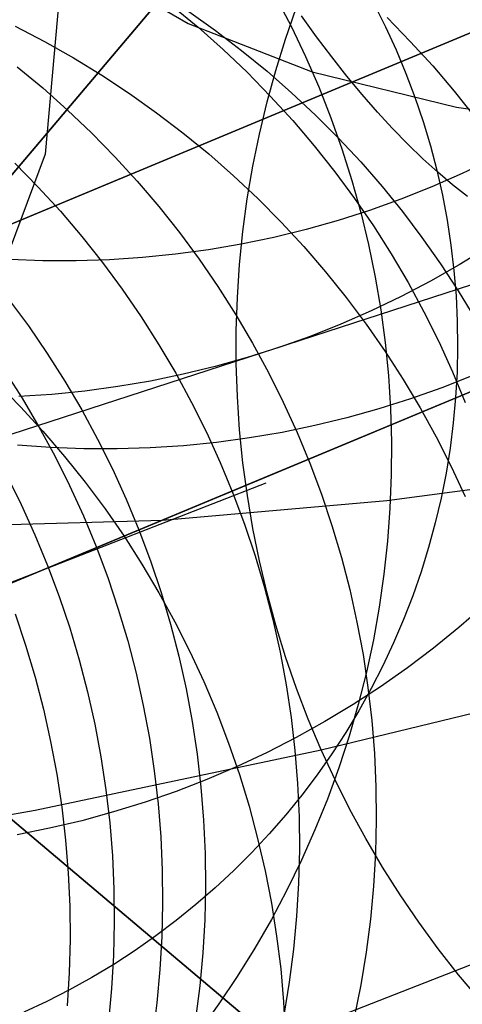
# Model space of a CAD drawing. Units: millimetres. Extents: x -122 to 155, y -135 to 142.
# Drawn here: x 17 to 19, y 2 to 5 of the extents above; entities that cross this region are included whole.
import ezdxf

# ---------------------------------------------------------------- set-up
doc = ezdxf.new("R2010")
doc.units = ezdxf.units.MM
doc.header["$MEASUREMENT"] = 0
doc.layers.add('Default', color=7, linetype='Continuous', true_color=0x000000)

msp = doc.modelspace()

# ---------------------------------------------------------------- linework, layer by layer
at = {"layer": 'Default'}
for p, q in [((16.2516, 3.6749, 389.3208), (42.5518, 34.7924, 389.3208)), ((41.0923, 33.0656, 395.0566), (16.2516, 3.6749, 395.0566)), ((38.1143, 29.5422, 389.3208), (16.2516, 3.6749, 389.3208)), ((16.2516, 3.6749, 385.5526), (38.1143, 29.5422, 385.5526)), ((56.7774, 21.1796, 9.0698), (16.1637, 4.2487, 9.0699)), ((16.3474, 4.3253, 50.3117), (31.1582, 10.4996, 50.3117)), ((24.2088, 7.6025, 4.5322), (16.1639, 4.2488, 4.4381)), ((17.5391, 6.9781, 413.0042), (17.3528, 4.9194, 433.3686)), ((20.5901, 6.094, 87.6407), (16.3474, 4.3253, 87.6407)), ((17.4744, 5.5195, 124.5877), (17.8017, 5.3296, 127.9225)), ((18.0769, 5.4111, 131.2738), (18.1247, 5.3191, 131.2641)), ((17.7527, 5.3839, 651.5849), (17.8328, 5.3174, 651.5842)), ((18.1063, 5.2806, 157.8955), (18.1402, 5.3776, 157.8785)), ((18.3841, 5.3902, 87.6407), (18.4199, 5.3189, 87.6407)), ((17.8031, 5.3674, 372.9274), (17.8871, 5.3075, 372.942)), ((18.2038, 5.2875, 243.1743), (18.1564, 5.3533, 243.109)), ((18.2038, 5.2875, 243.1743), (18.1564, 5.3533, 243.109)), ((18.4246, 5.3477, 696.6165), (18.4974, 5.2733, 696.6161)), ((17.2589, 5.3205, 459.6723), (17.3512, 5.2725, 459.6768)), ((17.8017, 5.3296, 127.9225), (18.1903, 5.1781, 131.2502)), ((17.8328, 5.3174, 651.5842), (17.9106, 5.2482, 651.5837)), ((18.1247, 5.3191, 131.2641), (18.1693, 5.2255, 131.2548)), ((18.4199, 5.3189, 87.6407), (18.4531, 5.2463, 87.6407)), ((17.8871, 5.3075, 372.942), (17.9689, 5.245, 372.9576)), ((18.2513, 5.2244, 243.2422), (18.2038, 5.2875, 243.1743)), ((18.2513, 5.2244, 243.2422), (18.2038, 5.2875, 243.1743)), ((17.3512, 5.2725, 459.6768), (17.4418, 5.2213, 459.6809)), ((18.0757, 5.1824, 157.9116), (18.1063, 5.2806, 157.8955)), ((18.4974, 5.2733, 696.6161), (18.5676, 5.1964, 696.6157)), ((17.4418, 5.2213, 459.6809), (17.5306, 5.167, 459.6846)), ((17.9106, 5.2482, 651.5837), (17.986, 5.1763, 651.5831)), ((17.9689, 5.245, 372.9576), (18.0484, 5.1799, 372.9743)), ((18.1693, 5.2255, 131.2548), (18.2106, 5.1303, 131.2458)), ((18.2989, 5.164, 243.3124), (18.2513, 5.2244, 243.2422)), ((18.2989, 5.164, 243.3124), (18.2513, 5.2244, 243.2422)), ((18.4531, 5.2463, 87.6407), (18.4838, 5.1727, 87.6407)), ((17.2655, 5.1935, 615.1166), (17.3456, 5.127, 615.1157)), ((18.5676, 5.1964, 696.6157), (18.6351, 5.117, 696.6154)), ((17.5306, 5.167, 459.6846), (17.6175, 5.1097, 459.6879)), ((17.986, 5.1763, 651.5831), (18.0588, 5.1019, 651.5826)), ((18.0484, 5.0831, 157.9268), (18.0757, 5.1824, 157.9116)), ((18.0484, 5.1799, 372.9743), (18.1256, 5.1123, 372.9921)), ((18.1903, 5.1781, 131.2502), (18.6425, 5.0666, 134.5689)), ((18.3465, 5.1064, 243.3849), (18.2989, 5.164, 243.3124)), ((18.3465, 5.1064, 243.3849), (18.2989, 5.164, 243.3124)), ((18.4838, 5.1727, 87.6407), (18.5119, 5.098, 87.6407)), ((17.3456, 5.127, 615.1157), (17.4234, 5.0578, 615.1149)), ((18.2106, 5.1303, 131.2458), (18.2486, 5.0337, 131.2371)), ((17.6175, 5.1097, 459.6879), (17.7023, 5.0494, 459.6908)), ((18.0588, 5.1019, 651.5826), (18.129, 5.025, 651.5822)), ((18.1256, 5.1123, 372.9921), (18.2003, 5.0422, 373.0109)), ((18.3942, 5.0517, 243.4596), (18.3465, 5.1064, 243.3849)), ((18.3942, 5.0517, 243.4596), (18.3465, 5.1064, 243.3849)), ((18.5119, 5.098, 87.6407), (18.5374, 5.0224, 87.6407)), ((18.6351, 5.117, 696.6154), (18.6997, 5.0354, 696.6152)), ((18.0244, 4.9827, 157.941), (18.0484, 5.0831, 157.9268)), ((18.6425, 5.0666, 134.5689), (19.1602, 4.9966, 137.8764)), ((17.4234, 5.0578, 615.1149), (17.4988, 4.9859, 615.1142)), ((17.7023, 5.0494, 459.6908), (17.785, 4.9862, 459.6933)), ((18.2003, 5.0422, 373.0109), (18.2725, 4.9698, 373.0308)), ((18.4417, 4.9999, 243.5364), (18.3942, 5.0517, 243.4596)), ((18.4417, 4.9999, 243.5364), (18.3942, 5.0517, 243.4596)), ((18.129, 5.025, 651.5822), (18.1965, 4.9456, 651.5818)), ((18.2486, 5.0337, 131.2371), (18.2832, 4.9359, 131.2289)), ((18.5374, 5.0224, 87.6407), (18.5603, 4.946, 87.6407)), ((17.4988, 4.9859, 615.1142), (17.5716, 4.9115, 615.1135)), ((17.785, 4.9862, 459.6933), (17.8656, 4.9201, 459.6954)), ((18.0038, 4.8815, 157.9543), (18.0244, 4.9827, 157.941)), ((18.4892, 4.9511, 243.6152), (18.4417, 4.9999, 243.5364)), ((18.4892, 4.9511, 243.6152), (18.4417, 4.9999, 243.5364)), ((18.1965, 4.9456, 651.5818), (18.2612, 4.864, 651.5814)), ((18.2725, 4.9698, 373.0308), (18.342, 4.8951, 373.0516)), ((18.5364, 4.9053, 243.696), (18.4892, 4.9511, 243.6152)), ((18.5364, 4.9053, 243.696), (18.4892, 4.9511, 243.6152)), ((18.5603, 4.946, 87.6407), (18.5805, 4.8688, 87.6407)), ((17.3528, 4.9194, 433.3686), (17.0282, 4.0484, 442.6933)), ((17.5716, 4.9115, 615.1135), (17.6418, 4.8346, 615.1128)), ((17.8656, 4.9201, 459.6954), (17.9437, 4.8514, 459.697)), ((18.2832, 4.9359, 131.2289), (18.3145, 4.8369, 131.221)), ((17.2578, 4.8917, 601.159), (17.3306, 4.8173, 601.1581)), ((17.9866, 4.7796, 157.9665), (18.0038, 4.8815, 157.9543)), ((18.342, 4.8951, 373.0516), (18.4088, 4.8183, 373.0734)), ((18.5834, 4.8627, 243.7785), (18.5364, 4.9053, 243.696)), ((18.5834, 4.8627, 243.7785), (18.5364, 4.9053, 243.696)), ((18.7539, 4.9039, 402.6801), (18.6601, 4.8588, 402.6815)), ((17.9437, 4.8514, 459.697), (18.0195, 4.7799, 459.6983)), ((18.2612, 4.864, 651.5814), (18.323, 4.7802, 651.5811)), ((18.6601, 4.8588, 402.6815), (18.5648, 4.8169, 402.683)), ((18.5805, 4.8688, 87.6407), (18.598, 4.791, 87.6407)), ((18.6301, 4.8232, 243.8628), (18.5834, 4.8627, 243.7785)), ((18.6301, 4.8232, 243.8628), (18.5834, 4.8627, 243.7785)), ((17.6418, 4.8346, 615.1128), (17.7093, 4.7552, 615.1123)), ((18.3145, 4.8369, 131.221), (18.3423, 4.7368, 131.2135)), ((18.4088, 4.8183, 373.0734), (18.4728, 4.7393, 373.0961)), ((18.6765, 4.787, 243.9487), (18.6301, 4.8232, 243.8628)), ((18.6765, 4.787, 243.9487), (18.6301, 4.8232, 243.8628)), ((17.3306, 4.8173, 601.1581), (17.4008, 4.7404, 601.1574)), ((18.5648, 4.8169, 402.683), (18.468, 4.7784, 402.6846)), ((18.598, 4.791, 87.6407), (18.6128, 4.7126, 87.6407)), ((17.9729, 4.677, 157.9778), (17.9866, 4.7796, 157.9665)), ((18.0195, 4.7799, 459.6983), (18.0928, 4.706, 459.6991)), ((18.323, 4.7802, 651.5811), (18.3819, 4.6943, 651.5808)), ((18.468, 4.7784, 402.6846), (18.37, 4.7432, 402.6862)), ((19.4264, 4.7495, 245.7674), (16.9189, 3.9337, 246.8134)), ((17.4008, 4.7404, 601.1574), (17.4683, 4.6611, 601.1567)), ((17.7093, 4.7552, 615.1123), (17.7739, 4.6736, 615.1117)), ((18.37, 4.7432, 402.6862), (18.2709, 4.7115, 402.6879)), ((18.3423, 4.7368, 131.2135), (18.3666, 4.6358, 131.2064)), ((18.4728, 4.7393, 373.0961), (18.5339, 4.6584, 373.1197)), ((18.0928, 4.706, 459.6991), (18.1635, 4.6295, 459.6995)), ((18.2709, 4.7115, 402.6879), (18.1706, 4.6833, 402.6897)), ((18.6128, 4.7126, 87.6407), (18.6249, 4.6338, 87.6407)), ((17.7739, 4.6736, 615.1117), (17.8357, 4.5898, 615.1113)), ((17.9625, 4.5738, 157.9881), (17.9729, 4.677, 157.9778)), ((18.1706, 4.6833, 402.6897), (18.0695, 4.6585, 402.6915)), ((18.3819, 4.6943, 651.5808), (18.4377, 4.6064, 651.5805)), ((17.4683, 4.6611, 601.1567), (17.5329, 4.5795, 601.1561)), ((17.9676, 4.6372, 402.6933), (17.865, 4.6195, 402.6952)), ((18.0695, 4.6585, 402.6915), (17.9676, 4.6372, 402.6933)), ((18.3666, 4.6358, 131.2064), (18.3875, 4.534, 131.1998)), ((18.5339, 4.6584, 373.1197), (18.5921, 4.5756, 373.1442)), ((18.6249, 4.6338, 87.6407), (18.6343, 4.5545, 87.6407)), ((17.7618, 4.6054, 402.6972), (17.6582, 4.5949, 402.6992)), ((17.865, 4.6195, 402.6952), (17.7618, 4.6054, 402.6972)), ((18.1635, 4.6295, 459.6995), (18.2315, 4.5506, 459.6995)), ((18.4377, 4.6064, 651.5805), (18.4905, 4.5167, 651.5803)), ((18.7393, 4.6264, 392.6517), (18.6509, 4.572, 392.6604)), ((17.3462, 4.5849, 402.7054), (17.2421, 4.5888, 402.7075)), ((17.4503, 4.5846, 402.7033), (17.3462, 4.5849, 402.7054)), ((17.5544, 4.5879, 402.7012), (17.4503, 4.5846, 402.7033)), ((17.5329, 4.5795, 601.1561), (17.5947, 4.4956, 601.1555)), ((17.6582, 4.5949, 402.6992), (17.5544, 4.5879, 402.7012)), ((17.8357, 4.5898, 615.1113), (17.8946, 4.5039, 615.1109)), ((17.9556, 4.4703, 157.9974), (17.9625, 4.5738, 157.9881)), ((18.6509, 4.572, 392.6604), (18.5606, 4.5208, 392.6688)), ((18.5921, 4.5756, 373.1442), (18.6472, 4.491, 373.1696)), ((18.2315, 4.5506, 459.6995), (18.2967, 4.4694, 459.699)), ((18.6343, 4.5545, 87.6407), (18.6408, 4.475, 87.6407)), ((18.3875, 4.534, 131.1998), (18.4048, 4.4315, 131.1935)), ((18.5606, 4.5208, 392.6688), (18.4686, 4.4727, 392.677)), ((18.4905, 4.5167, 651.5803), (18.5401, 4.4251, 651.5802)), ((17.5947, 4.4956, 601.1555), (17.6536, 4.4097, 601.155)), ((17.8946, 4.5039, 615.1109), (17.9505, 4.416, 615.1105)), ((18.0467, 3.9073, 92.273), (19.4242, 4.4816, 92.1951)), ((18.6472, 4.491, 373.1696), (18.6993, 4.4047, 373.1958)), ((17.2387, 4.4645, 587.1981), (17.3005, 4.3806, 587.1974)), ((17.9522, 4.3666, 158.0056), (17.9556, 4.4703, 157.9974)), ((18.2967, 4.4694, 459.699), (18.3591, 4.3861, 459.6981)), ((18.4686, 4.4727, 392.677), (18.375, 4.4279, 392.685)), ((18.6408, 4.475, 87.6407), (18.6446, 4.3953, 87.6407)), ((18.375, 4.4279, 392.685), (18.2798, 4.3863, 392.6926)), ((18.4048, 4.4315, 131.1935), (18.4185, 4.3284, 131.1877)), ((18.5401, 4.4251, 651.5802), (18.5865, 4.3319, 651.5801)), ((17.6536, 4.4097, 601.155), (17.7095, 4.3219, 601.1546)), ((17.9505, 4.416, 615.1105), (18.0032, 4.3263, 615.1102)), ((19.2319, 4.4014, 89.2023), (17.9505, 3.8672, 89.2748)), ((18.2798, 4.3863, 392.6926), (18.1833, 4.348, 392.7)), ((18.3591, 4.3861, 459.6981), (18.4186, 4.3006, 459.6968)), ((18.6446, 4.3953, 87.6407), (18.6457, 4.3156, 87.6407)), ((17.3005, 4.3806, 587.1974), (17.3593, 4.2947, 587.1968)), ((19.1678, 4.3747, 88.2048), (17.9184, 3.8538, 88.2754)), ((17.9522, 4.2627, 158.0128), (17.9522, 4.3666, 158.0056)), ((18.0032, 4.3263, 615.1102), (18.0529, 4.2347, 615.11)), ((18.1833, 4.348, 392.7), (18.0854, 4.3131, 392.7071)), ((18.4185, 4.3284, 131.1877), (18.4288, 4.2249, 131.1823)), ((18.5865, 4.3319, 651.5801), (18.6297, 4.2371, 651.58)), ((17.3593, 4.2947, 587.1968), (17.4152, 4.2069, 587.1963)), ((17.7095, 4.3219, 601.1546), (17.7622, 4.2321, 601.1543)), ((18.0854, 4.3131, 392.7071), (17.9864, 4.2816, 392.7139)), ((18.4186, 4.3006, 459.6968), (18.4751, 4.2131, 459.6951)), ((18.6457, 4.3156, 87.6407), (18.644, 4.2358, 87.6407)), ((17.9864, 4.2816, 392.7139), (17.8863, 4.2535, 392.7205)), ((17.9557, 4.1588, 158.0189), (17.9522, 4.2627, 158.0128)), ((17.225, 4.2423, 581.8224), (17.2809, 4.1544, 581.8218)), ((17.7622, 4.2321, 601.1543), (17.8119, 4.1405, 601.154)), ((17.8863, 4.2535, 392.7205), (17.7853, 4.2289, 392.7266)), ((18.0529, 4.2347, 615.11), (18.0993, 4.1415, 615.1099)), ((18.6297, 4.2371, 651.58), (18.6695, 4.1409, 651.58)), ((18.644, 4.2358, 87.6407), (18.6395, 4.1561, 87.6407)), ((17.2029, 4.2015, 467.628), (17.2758, 4.1273, 467.6315)), ((17.4152, 4.2069, 587.1963), (17.468, 4.1171, 587.1959)), ((17.6835, 4.2079, 392.7325), (17.581, 4.1903, 392.7381)), ((17.7853, 4.2289, 392.7266), (17.6835, 4.2079, 392.7325)), ((18.4288, 4.2249, 131.1823), (18.4354, 4.1211, 131.1773)), ((18.4751, 4.2131, 459.6951), (18.5285, 4.1238, 459.693)), ((18.6934, 4.2251, 412.707), (18.5966, 4.1869, 412.7036)), ((18.6934, 4.2251, 412.707), (18.5966, 4.1869, 412.7036)), ((17.4779, 4.1764, 392.7433), (17.3744, 4.166, 392.7482)), ((17.581, 4.1903, 392.7381), (17.4779, 4.1764, 392.7433)), ((18.5966, 4.1869, 412.7036), (18.4985, 4.152, 412.7004)), ((18.5966, 4.1869, 412.7036), (18.4985, 4.152, 412.7004)), ((17.3744, 4.166, 392.7482), (17.2706, 4.1591, 392.7527)), ((17.2809, 4.1544, 581.8218), (17.3336, 4.0646, 581.8213)), ((17.8119, 4.1405, 601.154), (17.8583, 4.0473, 601.1539)), ((17.9626, 4.055, 158.024), (17.9557, 4.1588, 158.0189)), ((18.0993, 4.1415, 615.1099), (18.1424, 4.0467, 615.1098)), ((18.4985, 4.152, 412.7004), (18.3993, 4.1205, 412.6977)), ((18.4985, 4.152, 412.7004), (18.3993, 4.1205, 412.6977)), ((18.6395, 4.1561, 87.6407), (18.6322, 4.0767, 87.6407)), ((17.2758, 4.1273, 467.6315), (17.3462, 4.0506, 467.6346)), ((17.468, 4.1171, 587.1959), (17.5176, 4.0255, 587.1955)), ((18.3993, 4.1205, 412.6977), (18.299, 4.0925, 412.6953)), ((18.3993, 4.1205, 412.6977), (18.299, 4.0925, 412.6953)), ((18.4354, 4.1211, 131.1773), (18.4384, 4.0171, 131.1728)), ((18.5285, 4.1238, 459.693), (18.5789, 4.0327, 459.6905)), ((18.299, 4.0925, 412.6953), (18.1978, 4.0679, 412.6933)), ((18.299, 4.0925, 412.6953), (18.1978, 4.0679, 412.6933)), ((17.3336, 4.0646, 581.8213), (17.3832, 3.973, 581.821)), ((17.3462, 4.0506, 467.6346), (17.414, 3.9715, 467.6372)), ((17.8583, 4.0473, 601.1539), (17.9014, 3.9525, 601.1537)), ((17.973, 3.9515, 158.028), (17.9626, 4.055, 158.024)), ((18.0958, 4.0469, 412.6916), (17.9932, 4.0294, 412.6904)), ((18.0958, 4.0469, 412.6916), (17.9932, 4.0294, 412.6904)), ((18.1978, 4.0679, 412.6933), (18.0958, 4.0469, 412.6916)), ((18.1978, 4.0679, 412.6933), (18.0958, 4.0469, 412.6916)), ((18.1424, 4.0467, 615.1098), (18.1823, 3.9505, 615.1097)), ((18.6322, 4.0767, 87.6407), (18.6222, 3.9975, 87.6407)), ((17.5176, 4.0255, 587.1955), (17.564, 3.9323, 587.1953)), ((17.89, 4.0154, 412.6895), (17.7864, 4.005, 412.689)), ((17.89, 4.0154, 412.6895), (17.7864, 4.005, 412.689)), ((17.9932, 4.0294, 412.6904), (17.89, 4.0154, 412.6895)), ((17.9932, 4.0294, 412.6904), (17.89, 4.0154, 412.6895)), ((18.4384, 4.0171, 131.1728), (18.4379, 3.9131, 131.1688)), ((18.5789, 4.0327, 459.6905), (18.626, 3.9399, 459.6875)), ((17.3702, 3.9993, 412.6907), (17.2664, 4.0069, 412.6921)), ((17.3702, 3.9993, 412.6907), (17.2664, 4.0069, 412.6921)), ((17.4743, 3.9954, 412.6897), (17.3702, 3.9993, 412.6907)), ((17.4743, 3.9954, 412.6897), (17.3702, 3.9993, 412.6907)), ((17.5784, 3.995, 412.6891), (17.4743, 3.9954, 412.6897)), ((17.5784, 3.995, 412.6891), (17.4743, 3.9954, 412.6897)), ((17.6825, 3.9982, 412.6888), (17.5784, 3.995, 412.6891)), ((17.6825, 3.9982, 412.6888), (17.5784, 3.995, 412.6891)), ((17.7864, 4.005, 412.689), (17.6825, 3.9982, 412.6888)), ((17.7864, 4.005, 412.689), (17.6825, 3.9982, 412.6888)), ((18.6222, 3.9975, 87.6407), (18.6095, 3.9188, 87.6407)), ((17.3832, 3.973, 581.821), (17.4297, 3.8798, 581.8207)), ((17.414, 3.9715, 467.6372), (17.479, 3.8902, 467.6393)), ((17.564, 3.9323, 587.1953), (17.6071, 3.8375, 587.1952)), ((17.9014, 3.9525, 601.1537), (17.9413, 3.8563, 601.1537)), ((17.9868, 3.8483, 158.0309), (17.973, 3.9515, 158.028)), ((18.1823, 3.9505, 615.1097), (18.2187, 3.853, 615.1098)), ((18.4235, 3.8326, 148.1871), (19.1854, 3.936, 151.2935)), ((18.626, 3.9399, 459.6875), (18.6699, 3.8455, 459.6841)), ((16.6675, 3.3324, 92.2989), (18.0467, 3.9073, 92.273)), ((17.2315, 3.9137, 576.4441), (17.2779, 3.8205, 576.4438)), ((18.4379, 3.9131, 131.1688), (18.4338, 3.8091, 131.1652)), ((18.6095, 3.9188, 87.6407), (18.594, 3.8405, 87.6407)), ((17.9505, 3.8672, 89.2748), (16.6675, 3.3324, 89.2989)), ((17.2153, 3.5641, 849.7827), (18.0459, 3.8887, 1629.9571)), ((17.4297, 3.8798, 581.8207), (17.4728, 3.785, 581.8206)), ((17.479, 3.8902, 467.6393), (17.5411, 3.8066, 467.6409)), ((17.9184, 3.8538, 88.2754), (16.6675, 3.3324, 88.2989)), ((17.6071, 3.8375, 587.1952), (17.647, 3.7413, 587.1951)), ((17.7211, 3.7716, 145.03), (18.4235, 3.8326, 148.1871)), ((17.9413, 3.8563, 601.1537), (17.9777, 3.7588, 601.1537)), ((18.0041, 3.7456, 158.0328), (17.9868, 3.8483, 158.0309)), ((18.2187, 3.853, 615.1098), (18.2518, 3.7542, 615.1098)), ((18.594, 3.8405, 87.6407), (18.5758, 3.7628, 87.6407)), ((17.2779, 3.8205, 576.4438), (17.3211, 3.7257, 576.4437)), ((17.5411, 3.8066, 467.6409), (17.6003, 3.721, 467.642)), ((18.4338, 3.8091, 131.1652), (18.4261, 3.7053, 131.162)), ((17.0782, 3.7531, 141.8225), (17.7211, 3.7716, 145.03)), ((17.4728, 3.785, 581.8206), (17.5126, 3.6888, 581.8205)), ((17.647, 3.7413, 587.1951), (17.6834, 3.6438, 587.1951)), ((17.9777, 3.7588, 601.1537), (18.0108, 3.66, 601.1538)), ((18.0247, 3.6436, 158.0336), (18.0041, 3.7456, 158.0328)), ((18.2518, 3.7542, 615.1098), (18.2814, 3.6544, 615.11)), ((18.5758, 3.7628, 87.6407), (18.555, 3.6858, 87.6407)), ((17.3211, 3.7257, 576.4437), (17.3609, 3.6295, 576.4436)), ((17.6003, 3.721, 467.642), (17.6566, 3.6334, 467.6427)), ((17.5126, 3.6888, 581.8205), (17.5491, 3.5913, 581.8205)), ((18.4261, 3.7053, 131.162), (18.4148, 3.6018, 131.1594)), ((18.555, 3.6858, 87.6407), (18.5314, 3.6096, 87.6407)), ((16.2516, 3.6749, 385.5526), (42.1189, -18.1879, 385.5526)), ((42.1189, -18.1879, 389.3208), (16.2516, 3.6749, 389.3208)), ((16.2516, 3.6749, 385.5526), (42.1189, -18.1879, 385.5526)), ((42.1189, -18.1879, 389.3208), (16.2516, 3.6749, 389.3208)), ((16.2516, 3.6749, 389.3208), (47.3691, -22.6253, 389.3208)), ((45.6423, -21.1659, 395.0566), (16.2516, 3.6749, 395.0566)), ((16.2516, 3.6749, 389.3208), (47.3691, -22.6253, 389.3208)), ((45.6423, -21.1659, 395.0566), (16.2516, 3.6749, 395.0566)), ((18.0108, 3.66, 601.1538), (18.0404, 3.5602, 601.154)), ((18.2814, 3.6544, 615.11), (18.3076, 3.5536, 615.1102)), ((17.3609, 3.6295, 576.4436), (17.3974, 3.532, 576.4436)), ((17.6566, 3.6334, 467.6427), (17.7098, 3.5438, 467.6428)), ((17.6834, 3.6438, 587.1951), (17.7165, 3.545, 587.1953)), ((18.0487, 3.5422, 158.0333), (18.0247, 3.6436, 158.0336)), ((17.5491, 3.5913, 581.8205), (17.5822, 3.4925, 581.8207)), ((18.4148, 3.6018, 131.1594), (18.4, 3.4987, 131.1571)), ((18.5314, 3.6096, 87.6407), (18.5053, 3.5342, 87.6407)), ((18.0404, 3.5602, 601.154), (18.0666, 3.4594, 601.1543)), ((18.3076, 3.5536, 615.1102), (18.3302, 3.4519, 615.1105)), ((17.3974, 3.532, 576.4436), (17.4305, 3.4332, 576.4438)), ((17.7098, 3.5438, 467.6428), (17.7599, 3.4526, 467.6425)), ((17.7165, 3.545, 587.1953), (17.7461, 3.4452, 587.1955)), ((18.076, 3.4418, 158.032), (18.0487, 3.5422, 158.0333)), ((18.5053, 3.5342, 87.6407), (18.4765, 3.4598, 87.6407)), ((17.5822, 3.4925, 581.8207), (17.6118, 3.3927, 581.8209)), ((18.4, 3.4987, 131.1571), (18.3816, 3.3962, 131.1554)), ((18.7269, 3.5016, 383.3877), (18.6497, 3.4343, 383.4065)), ((17.2589, 3.4779, 572.1351), (17.292, 3.3791, 572.1353)), ((18.0666, 3.4594, 601.1543), (18.0892, 3.3577, 601.1546)), ((18.4765, 3.4598, 87.6407), (18.4452, 3.3864, 87.6407)), ((17.4305, 3.4332, 576.4438), (17.4601, 3.3334, 576.4441)), ((17.7461, 3.4452, 587.1955), (17.7723, 3.3444, 587.1958)), ((17.7599, 3.4526, 467.6425), (17.8068, 3.3596, 467.6417)), ((18.1067, 3.3423, 158.0295), (18.076, 3.4418, 158.032)), ((18.3302, 3.4519, 615.1105), (18.3493, 3.3496, 615.1108)), ((18.6497, 3.4343, 383.4065), (18.5701, 3.3697, 383.4248)), ((17.292, 3.3791, 572.1353), (17.3216, 3.2793, 572.1356)), ((17.6118, 3.3927, 581.8209), (17.638, 3.2919, 581.8213)), ((18.3816, 3.3962, 131.1554), (18.3597, 3.2944, 131.1541)), ((18.4452, 3.3864, 87.6407), (18.4114, 3.3142, 87.6407)), ((18.5701, 3.3697, 383.4248), (18.4883, 3.3078, 383.4427)), ((17.7723, 3.3444, 587.1958), (17.7949, 3.2427, 587.1962)), ((17.8068, 3.3596, 467.6417), (17.8505, 3.2651, 467.6404)), ((18.0892, 3.3577, 601.1546), (18.1083, 3.2554, 601.155)), ((18.1406, 3.2439, 158.026), (18.1067, 3.3423, 158.0295)), ((18.3493, 3.3496, 615.1108), (18.3648, 3.2466, 615.1112)), ((17.4601, 3.3334, 576.4441), (17.4862, 3.2326, 576.4445)), ((18.4114, 3.3142, 87.6407), (18.375, 3.2432, 87.6407)), ((18.4883, 3.3078, 383.4427), (18.4043, 3.2488, 383.4601)), ((17.3216, 3.2793, 572.1356), (17.3477, 3.1785, 572.136)), ((17.638, 3.2919, 581.8213), (17.6606, 3.1903, 581.8217)), ((18.2181, 3.0509, 158.0158), (19.1845, 3.286, 161.0684)), ((18.3597, 3.2944, 131.1541), (18.3343, 3.1934, 131.1533)), ((17.8505, 3.2651, 467.6404), (17.891, 3.1691, 467.6386)), ((18.1083, 3.2554, 601.155), (18.1238, 3.1524, 601.1555)), ((18.1778, 3.1467, 158.0215), (18.1406, 3.2439, 158.026)), ((18.4043, 3.2488, 383.4601), (18.3182, 3.1927, 383.477)), ((18.375, 3.2432, 87.6407), (18.3362, 3.1734, 87.6407)), ((18.3648, 3.2466, 615.1112), (18.3767, 3.1431, 615.1117)), ((17.4862, 3.2326, 576.4445), (17.5089, 3.131, 576.445)), ((17.7949, 3.2427, 587.1962), (17.814, 3.1404, 587.1967)), ((17.6606, 3.1903, 581.8217), (17.6797, 3.0879, 581.8223)), ((18.3182, 3.1927, 383.477), (18.2301, 3.1396, 383.4933)), ((18.3343, 3.1934, 131.1533), (18.3055, 3.0934, 131.153)), ((17.3477, 3.1785, 572.136), (17.3704, 3.0768, 572.1366)), ((17.891, 3.1691, 467.6386), (17.9281, 3.0719, 467.6363)), ((18.1238, 3.1524, 601.1555), (18.1357, 3.049, 601.156)), ((18.3362, 3.1734, 87.6407), (18.2951, 3.1051, 87.6407)), ((17.5089, 3.131, 576.445), (17.528, 3.0286, 576.4456)), ((17.814, 3.1404, 587.1967), (17.8295, 3.0374, 587.1973)), ((18.2301, 3.1396, 383.4933), (18.1402, 3.0895, 383.5091)), ((18.2181, 3.0509, 158.0158), (18.1778, 3.1467, 158.0215)), ((18.3767, 3.1431, 615.1117), (18.3851, 3.0393, 615.1122)), ((18.1402, 3.0895, 383.5091), (18.0485, 3.0425, 383.5243)), ((18.2951, 3.1051, 87.6407), (18.2515, 3.0383, 87.6407)), ((18.3055, 3.0934, 131.153), (18.2732, 2.9944, 131.1532)), ((17.3704, 3.0768, 572.1366), (17.3895, 2.9745, 572.1373)), ((17.6797, 3.0879, 581.8223), (17.6952, 2.9849, 581.8229)), ((17.9281, 3.0719, 467.6363), (17.9618, 2.9734, 467.6336)), ((17.3221, 2.8615, 154.9412), (18.2181, 3.0509, 158.0158)), ((17.528, 3.0286, 576.4456), (17.5435, 2.9256, 576.4464)), ((17.8295, 3.0374, 587.1973), (17.8415, 2.934, 587.198)), ((18.0485, 3.0425, 383.5243), (17.9552, 2.9987, 383.5389)), ((18.1357, 3.049, 601.156), (18.1441, 2.9452, 601.1566)), ((18.2515, 3.0383, 87.6407), (18.2057, 2.9729, 87.6407)), ((18.2616, 2.9565, 158.0092), (18.2181, 3.0509, 158.0158)), ((18.3851, 3.0393, 615.1122), (18.3898, 2.9353, 615.1127)), ((17.9552, 2.9987, 383.5389), (17.8603, 2.9581, 383.5529)), ((17.3895, 2.9745, 572.1373), (17.405, 2.8715, 572.1382)), ((17.6952, 2.9849, 581.8229), (17.7071, 2.8815, 581.8237)), ((17.9618, 2.9734, 467.6336), (17.9921, 2.8738, 467.6303)), ((18.2057, 2.9729, 87.6407), (18.1577, 2.9093, 87.6407)), ((18.2732, 2.9944, 131.1532), (18.2376, 2.8965, 131.1538)), ((17.8603, 2.9581, 383.5529), (17.764, 2.9208, 383.5663)), ((18.1441, 2.9452, 601.1566), (18.1488, 2.8411, 601.1573)), ((18.3082, 2.8636, 158.0014), (18.2616, 2.9565, 158.0092)), ((18.3898, 2.9353, 615.1127), (18.3909, 2.8312, 615.1134)), ((17.5435, 2.9256, 576.4464), (17.5554, 2.8222, 576.4472)), ((17.764, 2.9208, 383.5663), (17.6664, 2.8867, 383.579)), ((17.8415, 2.934, 587.198), (17.8498, 2.8302, 587.1987)), ((18.1577, 2.9093, 87.6407), (18.1074, 2.8473, 87.6407)), ((17.6664, 2.8867, 383.579), (17.5676, 2.8561, 383.5911)), ((17.7071, 2.8815, 581.8237), (17.7155, 2.7777, 581.8245)), ((17.9921, 2.8738, 467.6303), (18.019, 2.7732, 467.6266)), ((18.2376, 2.8965, 131.1538), (18.1986, 2.8, 131.1549)), ((16.495, 2.7166, 151.8471), (17.3221, 2.8615, 154.9412)), ((17.405, 2.8715, 572.1382), (17.4169, 2.7681, 572.1392)), ((17.5676, 2.8561, 383.5911), (17.4678, 2.8288, 383.6025)), ((18.1074, 2.8473, 87.6407), (18.0551, 2.7871, 87.6407)), ((18.3578, 2.7725, 157.9927), (18.3082, 2.8636, 158.0014)), ((17.4678, 2.8288, 383.6025), (17.367, 2.8049, 383.6132)), ((17.5554, 2.8222, 576.4472), (17.5638, 2.7184, 576.4482)), ((17.8498, 2.8302, 587.1987), (17.8545, 2.7261, 587.1996)), ((18.1488, 2.8411, 601.1573), (18.1499, 2.737, 601.158)), ((18.3909, 2.8312, 615.1134), (18.3884, 2.7271, 615.1141)), ((17.367, 2.8049, 383.6132), (17.2654, 2.7845, 383.6232)), ((18.0551, 2.7871, 87.6407), (18.0007, 2.7287, 87.6407)), ((18.1986, 2.8, 131.1549), (18.1563, 2.7048, 131.1565)), ((17.4169, 2.7681, 572.1392), (17.4253, 2.6643, 572.1403)), ((17.7155, 2.7777, 581.8245), (17.7202, 2.6736, 581.8255)), ((18.019, 2.7732, 467.6266), (18.0423, 2.6719, 467.6224)), ((18.4103, 2.6831, 157.9829), (18.3578, 2.7725, 157.9927)), ((17.5638, 2.7184, 576.4482), (17.5685, 2.6144, 576.4493)), ((17.8545, 2.7261, 587.1996), (17.8557, 2.622, 587.2005)), ((18.0007, 2.7287, 87.6407), (17.9443, 2.6723, 87.6407)), ((18.1499, 2.737, 601.158), (18.1474, 2.6329, 601.1588)), ((18.3884, 2.7271, 615.1141), (18.3823, 2.6231, 615.1148)), ((18.1563, 2.7048, 131.1565), (18.1108, 2.6112, 131.1585)), ((17.4253, 2.6643, 572.1403), (17.43, 2.5602, 572.1415)), ((17.7202, 2.6736, 581.8255), (17.7214, 2.5695, 581.8265)), ((17.9443, 2.6723, 87.6407), (17.8859, 2.6179, 87.6407)), ((18.0423, 2.6719, 467.6224), (18.0622, 2.5697, 467.6178)), ((18.4658, 2.5957, 157.9721), (18.4103, 2.6831, 157.9829)), ((18.1474, 2.6329, 601.1588), (18.1413, 2.5289, 601.1597)), ((17.2077, 1.7992, 567.8428), (19.2532, 2.5985, 696.6185)), ((17.5685, 2.6144, 576.4493), (17.5697, 2.5102, 576.4505)), ((17.8859, 2.6179, 87.6407), (17.8257, 2.5655, 87.6407)), ((17.8557, 2.622, 587.2005), (17.8532, 2.5179, 587.2015)), ((18.1108, 2.6112, 131.1585), (18.062, 2.5192, 131.161)), ((18.3823, 2.6231, 615.1148), (18.3726, 2.5194, 615.1156)), ((18.5241, 2.5102, 157.9603), (18.4658, 2.5957, 157.9721)), ((17.7214, 2.5695, 581.8265), (17.7189, 2.4654, 581.8277)), ((17.8257, 2.5655, 87.6407), (17.7638, 2.5153, 87.6407)), ((18.0622, 2.5697, 467.6178), (18.0785, 2.467, 467.6127)), ((17.43, 2.5602, 572.1415), (17.4312, 2.4561, 572.1429)), ((17.5697, 2.5102, 576.4505), (17.5672, 2.4061, 576.4518)), ((17.7638, 2.5153, 87.6407), (17.7001, 2.4672, 87.6407)), ((17.8532, 2.5179, 587.2015), (17.8471, 2.414, 587.2026)), ((18.062, 2.5192, 131.161), (18.0102, 2.429, 131.164)), ((18.1413, 2.5289, 601.1597), (18.1316, 2.4253, 601.1607)), ((18.3726, 2.5194, 615.1156), (18.3593, 2.4162, 615.1164)), ((18.5852, 2.4268, 157.9475), (18.5241, 2.5102, 157.9603)), ((17.4312, 2.4561, 572.1429), (17.4287, 2.352, 572.1444)), ((17.7001, 2.4672, 87.6407), (17.6348, 2.4214, 87.6407)), ((17.7189, 2.4654, 581.8277), (17.7128, 2.3615, 581.8289)), ((18.0785, 2.467, 467.6127), (18.0913, 2.3638, 467.6071)), ((17.6348, 2.4214, 87.6407), (17.5679, 2.3778, 87.6407)), ((17.8471, 2.414, 587.2026), (17.8374, 2.3103, 587.2038)), ((18.0102, 2.429, 131.164), (17.9552, 2.3405, 131.1674)), ((18.1316, 2.4253, 601.1607), (18.1183, 2.322, 601.1617)), ((18.3593, 2.4162, 615.1164), (18.3424, 2.3134, 615.1174)), ((18.649, 2.3457, 157.9337), (18.5852, 2.4268, 157.9475)), ((17.5672, 2.4061, 576.4518), (17.5611, 2.3022, 576.4532)), ((17.4287, 2.352, 572.1444), (17.4226, 2.2481, 572.146)), ((17.5679, 2.3778, 87.6407), (17.4996, 2.3367, 87.6407)), ((17.7128, 2.3615, 581.8289), (17.7031, 2.2578, 581.8303)), ((18.0913, 2.3638, 467.6071), (18.1005, 2.2603, 467.6011)), ((17.4996, 2.3367, 87.6407), (17.4299, 2.2979, 87.6407)), ((17.9552, 2.3405, 131.1674), (17.8973, 2.2541, 131.1713)), ((18.1183, 2.322, 601.1617), (18.1014, 2.2192, 601.1628)), ((18.7154, 2.2668, 157.919), (18.649, 2.3457, 157.9337)), ((17.4299, 2.2979, 87.6407), (17.3589, 2.2615, 87.6407)), ((17.5611, 2.3022, 576.4532), (17.5514, 2.1985, 576.4547)), ((17.8374, 2.3103, 587.2038), (17.8241, 2.207, 587.2051)), ((18.3424, 2.3134, 615.1174), (18.322, 2.2113, 615.1183)), ((17.3589, 2.2615, 87.6407), (17.2867, 2.2277, 87.6407)), ((17.7031, 2.2578, 581.8303), (17.6898, 2.1545, 581.8317)), ((18.1005, 2.2603, 467.6011), (18.1061, 2.1565, 467.5947)), ((17.8973, 2.2541, 131.1713), (17.8364, 2.1697, 131.1757))]:
    msp.add_line(p, q, dxfattribs=at)
at = {"layer": 'Default', "color": 178, "true_color": 0x000000}
for p, q in [((56.8853, 21.2245, 9.0699), (-24.2762, -12.6097, 9.0699)), ((-24.2762, -12.6097, 15.0236), (56.8853, 21.2245, 15.0236)), ((56.8853, 21.2245, 9.0699), (-24.2762, -12.6097, 9.0699)), ((-24.2762, -12.6097, 15.0236), (56.8853, 21.2245, 15.0236)), ((56.8314, 21.2021, 9.07), (-24.1568, -12.5599, 9.07)), ((56.8314, 21.2021, 9.07), (-24.1568, -12.5599, 9.07)), ((-23.1708, -12.1489, 12.0066), (55.7814, 20.7644, 12.0066)), ((-23.2407, -12.178, 12), (55.7464, 20.7498, 12)), ((-23.2407, -12.178, 12), (55.7464, 20.7498, 12)), ((-22.9587, -12.0604, 15.0237), (55.3028, 20.5649, 15.0237)), ((-22.9587, -12.0604, 15.0237), (55.3028, 20.5649, 15.0237)), ((1.5366, -1.849, 50.3117), (31.1274, 10.4867, 50.3117)), ((1.5366, -1.849, 50.3117), (31.1274, 10.4867, 50.3117)), ((30.7046, 10.3104, 50.3118), (1.9593, -1.6727, 50.3118)), ((30.7046, 10.3104, 50.3118), (1.9593, -1.6727, 50.3118)), ((3.657, -0.965, 59.2263), (29.2425, 9.7009, 59.2263)), ((3.657, -0.965, 59.2263), (29.2425, 9.7009, 59.2263)), ((27.3228, 8.9007, 61.792), (5.3411, -0.2629, 61.792)), ((27.3228, 8.9007, 61.792), (5.3411, -0.2629, 61.792)), ((27.3382, 8.9071, 74.6057), (5.3565, -0.2565, 77.9899)), ((27.3382, 8.9071, 74.6057), (5.3565, -0.2565, 77.9899)), ((27.3382, 8.9071, 73.303), (5.3565, -0.2565, 76.6872)), ((27.3382, 8.9071, 72.0004), (5.3565, -0.2565, 75.3846)), ((27.3382, 8.9071, 72.0004), (5.3565, -0.2565, 75.3846)), ((27.3382, 8.9071, 66.7899), (5.3565, -0.2565, 70.1734)), ((27.3382, 8.9071, 69.3952), (5.3565, -0.2565, 72.7793)), ((27.3382, 8.9071, 70.6978), (5.3565, -0.2565, 74.082)), ((27.3382, 8.9071, 69.3952), (5.3565, -0.2565, 72.7793)), ((27.3382, 8.9071, 73.303), (5.3565, -0.2565, 76.6872)), ((27.3382, 8.9071, 70.6978), (5.3565, -0.2565, 74.082)), ((27.3382, 8.9071, 68.0925), (5.3565, -0.2565, 71.4767)), ((27.3382, 8.9071, 66.7899), (5.3565, -0.2565, 70.1734)), ((27.3382, 8.9071, 68.0925), (5.3565, -0.2565, 71.4767)), ((27.3381, 8.9071, 61.729), (5.3567, -0.2564, 61.729)), ((27.3381, 8.9071, 61.729), (5.3567, -0.2564, 61.729)), ((16.3376, 4.3212, 4.4382), (24.4009, 7.6826, 4.5492)), ((16.3376, 4.3212, 4.4382), (24.4009, 7.6826, 4.5492)), ((22.7939, 7.0127, 84.5799), (9.9007, 1.6378, 84.5799)), ((11.3803, 2.2546, 88.19), (21.3143, 6.3959, 88.19)), ((12.1203, 2.5631, 87.5777), (20.5746, 6.0875, 87.5777)), ((12.1203, 2.5631, 87.5777), (20.5746, 6.0875, 87.5777))]:
    msp.add_line(p, q, dxfattribs=at)

doc.saveas('drawing.dxf')
